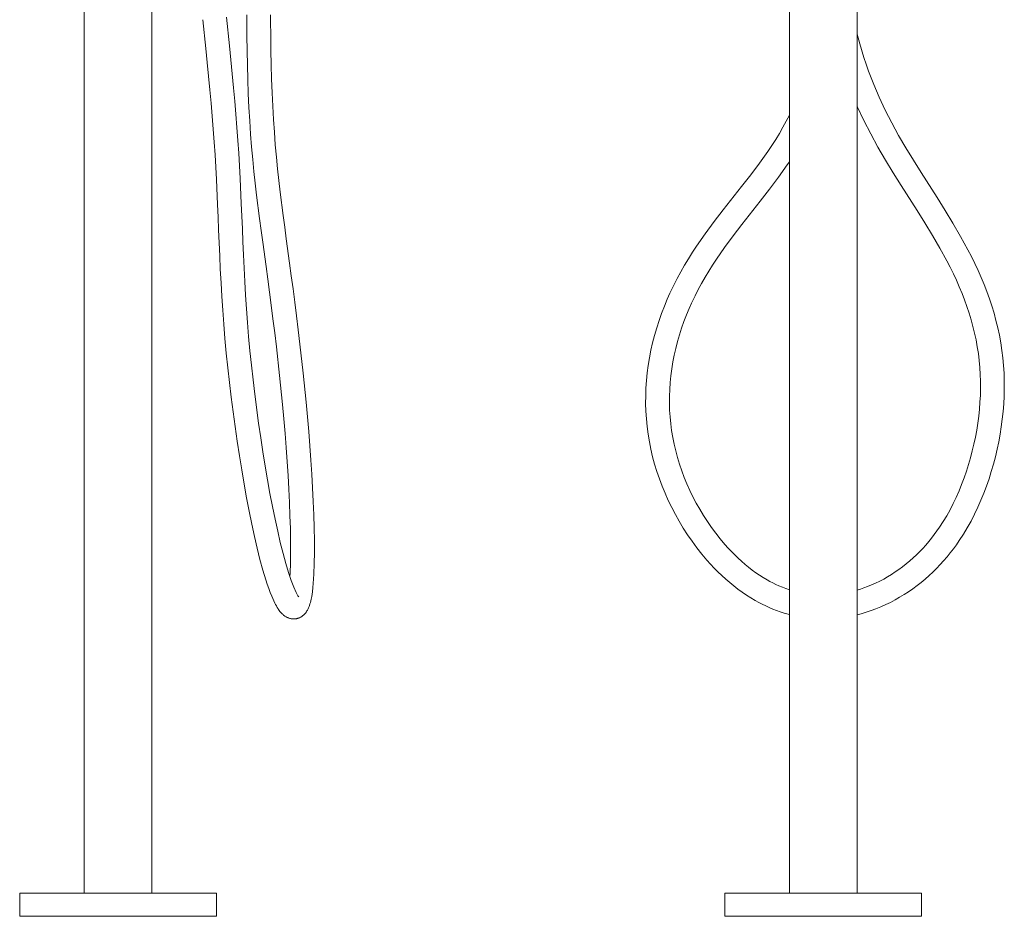
# Model space of a CAD drawing. Units: millimetres. Extents: x -426 to 347, y -1007 to 1104.
# Drawn here: x -273 to 347, y 153 to 718 of the extents above; entities that cross this region are included whole.
import ezdxf

# ---------------------------------------------------------------- set-up
doc = ezdxf.new("R2010")
doc.units = ezdxf.units.MM
doc.header["$MEASUREMENT"] = 0
doc.layers.add('Default', color=7, linetype='Continuous', lineweight=5, true_color=0xffffff)

msp = doc.modelspace()

# ---------------------------------------------------------------- linework, layer by layer
at = {"layer": 'Default', "color": 7, "true_color": 0xffffff}
for p, q in [((-232.77, 167.81), (-232.77, 824.92)), ((-190.17, 824.92), (-190.17, 167.81)), ((211.75, 167.81), (211.75, 824.92)), ((254.35, 824.92), (254.35, 167.81)), ((-130.28, 717.45), (-130.3, 721.37)), ((-115.3, 721.42), (-115.29, 717.52)), ((-156.23, 700.3), (-158.12, 718.36)), ((-143.21, 719.92), (-141.31, 701.86)), ((-130.22, 708.09), (-130.28, 717.45)), ((-115.29, 717.52), (-115.22, 708.23)), ((-130.1, 698.8), (-130.22, 708.09)), ((-115.22, 708.23), (-115.11, 699.04)), ((254.35, 709.21), (256.02, 703.16)), ((-141.31, 701.86), (-140.39, 692.96)), ((256.02, 703.16), (258.68, 694.52)), ((-155.31, 691.43), (-156.23, 700.3)), ((-129.93, 689.63), (-130.1, 698.8)), ((-115.11, 699.04), (-114.93, 689.97)), ((-154.43, 682.67), (-155.31, 691.43)), ((-140.39, 692.96), (-139.5, 684.15)), ((-129.68, 680.59), (-129.93, 689.63)), ((-114.93, 689.97), (-114.69, 681.07)), ((258.68, 694.52), (260.11, 690.24)), ((260.11, 690.24), (261.63, 685.99)), ((-139.5, 684.15), (-138.65, 675.46)), ((261.63, 685.99), (263.21, 681.77)), ((-153.59, 674.04), (-154.43, 682.67)), ((-129.36, 671.73), (-129.68, 680.59)), ((-114.69, 681.07), (-114.37, 672.35)), ((263.21, 681.77), (264.88, 677.58)), ((264.88, 677.58), (268.36, 669.44)), ((-152.82, 665.7), (-153.59, 674.04)), ((-138.65, 675.46), (-137.88, 667.04)), ((-128.95, 663.05), (-129.36, 671.73)), ((-114.37, 672.35), (-113.97, 663.82)), ((-152.11, 657.51), (-152.82, 665.7)), ((-137.88, 667.04), (-137.16, 658.75)), ((268.36, 669.44), (272.12, 661.42)), ((-137.16, 658.75), (-136.49, 650.45)), ((-128.47, 654.57), (-128.95, 663.05)), ((-113.97, 663.82), (-113.5, 655.5)), ((209.77, 654.35), (211.75, 658.22)), ((254.67, 663.31), (254.35, 664.01)), ((258.64, 654.83), (254.67, 663.31)), ((272.12, 661.42), (276.21, 653.39)), ((-151.45, 649.31), (-152.11, 657.51)), ((-127.91, 646.29), (-128.47, 654.57)), ((-113.5, 655.5), (-112.95, 647.38)), ((207.67, 650.54), (209.77, 654.35)), ((262.95, 646.37), (258.64, 654.83)), ((276.21, 653.39), (280.55, 645.44)), ((-150.86, 641.24), (-151.45, 649.31)), ((-136.49, 650.45), (-135.9, 642.27)), ((-127.28, 638.21), (-127.91, 646.29)), ((-112.95, 647.38), (-112.33, 639.46)), ((203.06, 642.84), (205.41, 646.66)), ((205.41, 646.66), (207.67, 650.54)), ((267.49, 638.07), (262.95, 646.37)), ((-150.34, 633.27), (-150.86, 641.24)), ((-135.9, 642.27), (-135.37, 634.2)), ((-112.33, 639.46), (-111.64, 631.72)), ((200.59, 639.03), (203.06, 642.84)), ((280.55, 645.44), (285.12, 637.58)), ((-149.88, 625.39), (-150.34, 633.27)), ((-135.37, 634.2), (-134.9, 626.22)), ((-126.58, 630.31), (-127.28, 638.21)), ((192.8, 627.92), (198.04, 635.27)), ((198.04, 635.27), (200.59, 639.03)), ((272.23, 629.9), (267.49, 638.07)), ((285.12, 637.58), (289.88, 629.75)), ((-125.83, 622.71), (-126.58, 630.31)), ((-111.64, 631.72), (-110.91, 624.25)), ((187.32, 620.65), (192.8, 627.92)), ((211.75, 628.75), (210.39, 626.76)), ((277.12, 621.86), (272.23, 629.9)), ((289.88, 629.75), (294.78, 621.93)), ((-149.46, 617.54), (-149.88, 625.39)), ((-134.9, 626.22), (-134.48, 618.29)), ((-125.02, 615.24), (-125.83, 622.71)), ((-110.91, 624.25), (-110.11, 616.91)), ((210.39, 626.76), (204.88, 619.04)), ((282.11, 613.9), (277.12, 621.86)), ((294.78, 621.93), (304.83, 606.17)), ((-148.75, 601.84), (-149.46, 617.54)), ((-134.48, 618.29), (-133.77, 602.47)), ((-124.15, 607.76), (-125.02, 615.24)), ((-110.11, 616.91), (-109.26, 609.54)), ((181.59, 613.29), (187.32, 620.65)), ((204.88, 619.04), (199.22, 611.51)), ((-109.26, 609.54), (-107.42, 594.91)), ((169.98, 598.54), (181.59, 613.29)), ((199.22, 611.51), (193.38, 604.02)), ((292.17, 598.13), (282.11, 613.9)), ((-133.77, 602.47), (-133.44, 594.51)), ((-122.29, 592.96), (-124.15, 607.76)), ((193.38, 604.02), (181.81, 589.33)), ((304.83, 606.17), (309.87, 598.17)), ((-148.43, 593.91), (-148.75, 601.84)), ((164.24, 591.07), (169.98, 598.54)), ((297.12, 590.25), (292.17, 598.13)), ((309.87, 598.17), (314.82, 590.04)), ((-148.1, 585.89), (-148.43, 593.91)), ((-133.44, 594.51), (-133.12, 586.49)), ((-121.3, 585.55), (-122.29, 592.96)), ((-107.42, 594.91), (-106.44, 587.55)), ((158.64, 583.46), (164.24, 591.07)), ((301.95, 582.34), (297.12, 590.25)), ((314.82, 590.04), (319.64, 581.76)), ((-147.77, 577.75), (-148.1, 585.89)), ((-133.12, 586.49), (-132.78, 578.38)), ((-120.29, 578.07), (-121.3, 585.55)), ((-106.44, 587.55), (-105.43, 580.11)), ((153.24, 575.68), (158.64, 583.46)), ((181.81, 589.33), (176.22, 582.04)), ((-147.41, 569.48), (-147.77, 577.75)), ((-132.78, 578.38), (-132.43, 570.16)), ((-118.18, 562.74), (-120.29, 578.07)), ((-105.43, 580.11), (-103.32, 564.77)), ((176.22, 582.04), (170.83, 574.72)), ((306.58, 574.38), (301.95, 582.34)), ((319.64, 581.76), (324.25, 573.31)), ((148.1, 567.69), (150.63, 571.71)), ((150.63, 571.71), (153.24, 575.68)), ((170.83, 574.72), (165.7, 567.33)), ((310.97, 566.33), (306.58, 574.38)), ((324.25, 573.31), (326.46, 569.02)), ((-147.01, 561.07), (-147.41, 569.48)), ((-132.43, 570.16), (-132.03, 561.82)), ((145.64, 563.6), (148.1, 567.69)), ((165.7, 567.33), (163.25, 563.6)), ((313.06, 562.29), (310.97, 566.33)), ((326.46, 569.02), (328.59, 564.69)), ((-146.57, 552.52), (-147.01, 561.07)), ((-132.03, 561.82), (-131.59, 553.35)), ((-117.11, 554.81), (-118.18, 562.74)), ((-103.32, 564.77), (-102.24, 556.82)), ((140.98, 555.25), (143.27, 559.46)), ((143.27, 559.46), (145.64, 563.6)), ((160.87, 559.82), (158.58, 556.01)), ((163.25, 563.6), (160.87, 559.82)), ((315.07, 558.2), (313.06, 562.29)), ((328.59, 564.69), (330.64, 560.31)), ((330.64, 560.31), (332.59, 555.9)), ((-146.05, 543.83), (-146.57, 552.52)), ((-131.59, 553.35), (-131.08, 544.76)), ((-116.01, 546.66), (-117.11, 554.81)), ((-102.24, 556.82), (-101.14, 548.64)), ((138.8, 550.98), (140.98, 555.25)), ((158.58, 556.01), (156.37, 552.16)), ((316.98, 554.11), (315.07, 558.2)), ((318.81, 549.98), (316.98, 554.11)), ((332.59, 555.9), (334.45, 551.43)), ((-114.92, 538.3), (-116.01, 546.66)), ((-101.14, 548.64), (-100.04, 540.23)), ((136.38, 545.91), (138.8, 550.98)), ((154.26, 548.27), (152.24, 544.32)), ((156.37, 552.16), (154.26, 548.27)), ((320.53, 545.84), (318.81, 549.98)), ((334.45, 551.43), (336.2, 546.92)), ((336.2, 546.92), (337.81, 542.45)), ((-145.48, 535.15), (-146.05, 543.83)), ((-131.08, 544.76), (-130.52, 536.19)), ((-100.04, 540.23), (-98.94, 531.6)), ((132.89, 537.77), (134.75, 542.24)), ((134.75, 542.24), (136.38, 545.91)), ((152.24, 544.32), (150.02, 539.66)), ((322.15, 541.66), (320.53, 545.84)), ((323.64, 537.55), (322.15, 541.66)), ((337.81, 542.45), (339.31, 537.94)), ((-144.83, 526.35), (-145.48, 535.15)), ((-130.52, 536.19), (-129.88, 527.52)), ((-113.82, 529.73), (-114.92, 538.3)), ((131.16, 533.25), (132.89, 537.77)), ((148.52, 536.29), (146.82, 532.2)), ((150.02, 539.66), (148.52, 536.29)), ((325.01, 533.4), (323.64, 537.55)), ((339.31, 537.94), (340.69, 533.39)), ((-112.74, 520.96), (-113.82, 529.73)), ((-98.94, 531.6), (-97.85, 522.77)), ((128.06, 524.05), (129.54, 528.67)), ((129.54, 528.67), (131.16, 533.25)), ((145.23, 528.07), (143.76, 523.89)), ((146.82, 532.2), (145.23, 528.07)), ((326.27, 529.24), (325.01, 533.4)), ((327.42, 525.05), (326.27, 529.24)), ((340.69, 533.39), (341.94, 528.81)), ((341.94, 528.81), (343.08, 524.12)), ((-144.08, 517.29), (-144.83, 526.35)), ((-129.88, 527.52), (-129.14, 518.59)), ((-97.85, 522.77), (-96.78, 513.77)), ((126.71, 519.37), (128.06, 524.05)), ((143.76, 523.89), (142.41, 519.68)), ((328.46, 520.78), (327.42, 525.05)), ((343.08, 524.12), (344.09, 519.4)), ((-143.25, 508.15), (-144.08, 517.29)), ((-129.14, 518.59), (-128.31, 509.58)), ((-111.67, 512.03), (-112.74, 520.96)), ((125.5, 514.66), (126.71, 519.37)), ((141.18, 515.42), (140.08, 511.14)), ((142.41, 519.68), (141.18, 515.42)), ((329.37, 516.49), (328.46, 520.78)), ((330.16, 512.18), (329.37, 516.49)), ((344.09, 519.4), (344.95, 514.65)), ((-128.31, 509.58), (-127.4, 500.51)), ((-109.65, 493.99), (-111.67, 512.03)), ((-96.78, 513.77), (-94.74, 495.58)), ((123.51, 505.2), (124.43, 509.95)), ((124.43, 509.95), (125.5, 514.66)), ((140.08, 511.14), (139.11, 506.87)), ((330.82, 507.85), (330.16, 512.18)), ((344.95, 514.65), (345.68, 509.88)), ((345.68, 509.88), (346.26, 505.1)), ((-142.32, 498.93), (-143.25, 508.15)), ((122.73, 500.44), (123.51, 505.2)), ((139.11, 506.87), (138.28, 502.58)), ((331.35, 503.5), (330.82, 507.85)), ((331.75, 499.15), (331.35, 503.5)), ((346.26, 505.1), (346.7, 500.3)), ((-141.29, 489.67), (-142.32, 498.93)), ((-127.4, 500.51), (-126.39, 491.38)), ((122.1, 495.65), (122.73, 500.44)), ((137.57, 498.26), (137, 493.92)), ((138.28, 502.58), (137.57, 498.26)), ((332.02, 494.77), (331.75, 499.15)), ((346.7, 500.3), (347, 495.48)), ((-126.39, 491.38), (-125.3, 482.22)), ((-107.81, 475.79), (-109.65, 493.99)), ((-94.74, 495.58), (-92.88, 477.21)), ((121.3, 486.04), (121.62, 490.85)), ((121.62, 490.85), (122.1, 495.65)), ((137, 493.92), (136.57, 489.6)), ((332.16, 490.39), (332.02, 494.77)), ((332.18, 485.99), (332.16, 490.39)), ((347, 495.48), (347.16, 490.66)), ((347.16, 490.66), (347.18, 485.84)), ((-140.19, 480.38), (-141.29, 489.67)), ((121.13, 481.22), (121.3, 486.04)), ((136.28, 485.27), (136.12, 480.94)), ((136.57, 489.6), (136.28, 485.27)), ((332.08, 481.59), (332.18, 485.99)), ((347.18, 485.84), (347.06, 481.02)), ((-137.73, 461.83), (-140.19, 480.38)), ((-125.3, 482.22), (-122.87, 463.93)), ((121.11, 476.4), (121.13, 481.22)), ((136.12, 480.94), (136.11, 476.6)), ((331.84, 477.16), (332.08, 481.59)), ((347.06, 481.02), (346.81, 476.2)), ((-106.97, 466.65), (-107.81, 475.79)), ((-92.88, 477.21), (-92.03, 467.98)), ((121.25, 471.56), (121.11, 476.4)), ((136.11, 476.6), (136.24, 472.25)), ((136.24, 472.25), (136.51, 467.91)), ((331.03, 468.35), (331.5, 472.75)), ((331.5, 472.75), (331.84, 477.16)), ((346.81, 476.2), (346.44, 471.39)), ((-106.19, 457.58), (-106.97, 466.65)), ((-92.03, 467.98), (-91.24, 458.81)), ((121.56, 466.72), (121.25, 471.56)), ((122.02, 461.9), (121.56, 466.72)), ((136.51, 467.91), (136.93, 463.6)), ((330.45, 463.96), (331.03, 468.35)), ((345.93, 466.59), (345.3, 461.8)), ((346.44, 471.39), (345.93, 466.59)), ((-136.39, 452.62), (-137.73, 461.83)), ((-122.87, 463.93), (-121.55, 454.84)), ((122.65, 457.1), (122.02, 461.9)), ((136.93, 463.6), (137.49, 459.3)), ((137.49, 459.3), (138.2, 455.01)), ((328.95, 455.18), (329.76, 459.56)), ((329.76, 459.56), (330.45, 463.96)), ((345.3, 461.8), (344.54, 457.03)), ((-121.55, 454.84), (-120.17, 445.84)), ((-105.48, 448.6), (-106.19, 457.58)), ((-91.24, 458.81), (-90.52, 449.73)), ((123.44, 452.32), (122.65, 457.1)), ((138.2, 455.01), (139.05, 450.76)), ((328.04, 450.82), (328.95, 455.18)), ((344.54, 457.03), (343.67, 452.28)), ((-134.99, 443.5), (-136.39, 452.62)), ((-104.84, 439.73), (-105.48, 448.6)), ((-90.52, 449.73), (-89.88, 440.75)), ((124.39, 447.58), (123.44, 452.32)), ((125.5, 442.85), (124.39, 447.58)), ((139.05, 450.76), (140.04, 446.52)), ((327.01, 446.48), (328.04, 450.82)), ((342.68, 447.56), (341.57, 442.86)), ((343.67, 452.28), (342.68, 447.56)), ((-133.52, 434.49), (-134.99, 443.5)), ((-120.17, 445.84), (-118.73, 436.95)), ((-89.88, 440.75), (-89.31, 431.88)), ((126.76, 438.17), (125.5, 442.85)), ((140.04, 446.52), (141.18, 442.31)), ((141.18, 442.31), (142.46, 438.11)), ((324.64, 437.9), (325.88, 442.17)), ((325.88, 442.17), (327.01, 446.48)), ((341.57, 442.86), (340.34, 438.19)), ((-132.01, 425.63), (-133.52, 434.49)), ((-118.73, 436.95), (-117.23, 428.23)), ((-104.28, 430.98), (-104.84, 439.73)), ((128.18, 433.51), (126.76, 438.17)), ((142.46, 438.11), (143.87, 433.96)), ((323.3, 433.67), (324.64, 437.9)), ((340.34, 438.19), (339, 433.55)), ((-103.8, 422.37), (-104.28, 430.98)), ((-89.31, 431.88), (-88.82, 423.15)), ((129.75, 428.9), (128.18, 433.51)), ((131.47, 424.32), (129.75, 428.9)), ((143.87, 433.96), (145.43, 429.82)), ((145.43, 429.82), (147.12, 425.73)), ((320.3, 425.34), (321.85, 429.47)), ((321.85, 429.47), (323.3, 433.67)), ((337.54, 428.95), (335.97, 424.39)), ((339, 433.55), (337.54, 428.95)), ((-130.44, 416.96), (-132.01, 425.63)), ((-117.23, 428.23), (-115.69, 419.7)), ((-103.4, 413.92), (-103.8, 422.37)), ((-88.82, 423.15), (-88.41, 414.57)), ((133.34, 419.79), (131.47, 424.32)), ((147.12, 425.73), (148.95, 421.65)), ((318.64, 421.26), (320.3, 425.34)), ((335.97, 424.39), (334.27, 419.87)), ((-128.83, 408.51), (-130.44, 416.96)), ((-115.69, 419.7), (-114.11, 411.4)), ((135.36, 415.29), (133.34, 419.79)), ((148.95, 421.65), (150.91, 417.63)), ((150.91, 417.63), (153, 413.63)), ((314.98, 413.29), (316.87, 417.25)), ((316.87, 417.25), (318.64, 421.26)), ((334.27, 419.87), (332.44, 415.4)), ((-114.11, 411.4), (-112.48, 403.4)), ((-103.08, 405.67), (-103.4, 413.92)), ((-88.41, 414.57), (-88.09, 406.17)), ((137.52, 410.86), (135.36, 415.29)), ((139.83, 406.46), (137.52, 410.86)), ((153, 413.63), (155.22, 409.7)), ((155.22, 409.7), (157.57, 405.81)), ((312.98, 409.43), (314.98, 413.29)), ((330.49, 410.98), (328.41, 406.62)), ((332.44, 415.4), (330.49, 410.98)), ((-127.16, 400.32), (-128.83, 408.51)), ((-102.85, 397.66), (-103.08, 405.67)), ((-88.09, 406.17), (-87.85, 398)), ((142.26, 402.14), (139.83, 406.46)), ((157.57, 405.81), (160.03, 401.99)), ((308.66, 401.98), (310.86, 405.63)), ((310.86, 405.63), (312.98, 409.43)), ((328.41, 406.62), (326.19, 402.32)), ((-125.49, 392.58), (-127.16, 400.32)), ((-112.48, 403.4), (-110.85, 395.86)), ((-102.72, 389.95), (-102.85, 397.66)), ((-87.85, 398), (-87.72, 390.11)), ((144.85, 397.86), (142.26, 402.14)), ((147.56, 393.66), (144.85, 397.86)), ((160.03, 401.99), (162.62, 398.24)), ((162.62, 398.24), (165.33, 394.58)), ((304.73, 396.1), (306.34, 398.42)), ((306.34, 398.42), (308.66, 401.98)), ((323.83, 398.1), (321.37, 394.01)), ((326.19, 402.32), (323.83, 398.1)), ((-123.77, 385.18), (-125.49, 392.58)), ((-110.85, 395.86), (-109.19, 388.7)), ((150.42, 389.53), (147.56, 393.66)), ((165.33, 394.58), (168.14, 391.01)), ((168.14, 391.01), (171.07, 387.54)), ((299.54, 389.37), (301.35, 391.59)), ((301.35, 391.59), (303.07, 393.82)), ((303.07, 393.82), (304.73, 396.1)), ((321.37, 394.01), (318.77, 390.02)), ((-121.99, 378.07), (-123.77, 385.18)), ((-109.19, 388.7), (-107.47, 381.86)), ((-102.69, 382.64), (-102.72, 389.95)), ((-87.72, 390.11), (-87.7, 382.57)), ((153.4, 385.48), (150.42, 389.53)), ((156.52, 381.52), (153.4, 385.48)), ((171.07, 387.54), (173.07, 385.3)), ((173.07, 385.3), (175.12, 383.11)), ((293.79, 383), (295.77, 385.07)), ((295.77, 385.07), (297.68, 387.19)), ((297.68, 387.19), (299.54, 389.37)), ((315.06, 384.82), (313.12, 382.29)), ((316.95, 387.39), (315.06, 384.82)), ((318.77, 390.02), (316.95, 387.39)), ((-107.47, 381.86), (-105.75, 375.56)), ((-102.79, 375.82), (-102.69, 382.64)), ((-87.7, 382.57), (-87.79, 375.47)), ((159.77, 377.67), (156.52, 381.52)), ((175.12, 383.11), (177.23, 380.97)), ((177.23, 380.97), (179.35, 378.92)), ((179.35, 378.92), (181.53, 376.92)), ((287.54, 377.14), (289.68, 379.04)), ((289.68, 379.04), (291.76, 380.99)), ((291.76, 380.99), (293.79, 383)), ((311.06, 379.76), (308.94, 377.28)), ((313.12, 382.29), (311.06, 379.76)), ((-120.17, 371.43), (-121.99, 378.07)), ((-105.75, 375.56), (-104.03, 369.85)), ((-103.01, 369.61), (-102.79, 375.82)), ((-87.79, 375.47), (-88.02, 368.89)), ((162.01, 375.16), (159.77, 377.67)), ((164.31, 372.71), (162.01, 375.16)), ((166.67, 370.31), (164.31, 372.71)), ((181.53, 376.92), (183.77, 374.98)), ((183.77, 374.98), (185.97, 373.18)), ((185.97, 373.18), (188.23, 371.43)), ((280.8, 371.84), (283.1, 373.54)), ((283.1, 373.54), (285.34, 375.31)), ((285.34, 375.31), (287.54, 377.14)), ((304.5, 372.49), (302.17, 370.19)), ((306.76, 374.86), (304.5, 372.49)), ((308.94, 377.28), (306.76, 374.86)), ((-118.33, 365.31), (-120.17, 371.43)), ((-104.03, 369.85), (-103.21, 367.33)), ((-103.21, 367.33), (-102.34, 364.83)), ((-103.14, 367.13), (-103.01, 369.61)), ((-88.02, 368.89), (-88.4, 363.01)), ((169.09, 367.98), (166.67, 370.31)), ((171.56, 365.72), (169.09, 367.98)), ((188.23, 371.43), (190.54, 369.75)), ((190.54, 369.75), (192.85, 368.18)), ((192.85, 368.18), (195.2, 366.68)), ((195.2, 366.68), (197.61, 365.26)), ((271.14, 365.77), (273.62, 367.17)), ((273.62, 367.17), (276.06, 368.65)), ((276.06, 368.65), (278.45, 370.21)), ((278.45, 370.21), (280.8, 371.84)), ((299.78, 367.95), (297.32, 365.76)), ((302.17, 370.19), (299.78, 367.95)), ((-117.42, 362.53), (-118.33, 365.31)), ((-116.46, 359.77), (-117.42, 362.53)), ((-102.34, 364.83), (-101.56, 362.72)), ((-101.56, 362.72), (-100.73, 360.62)), ((-100.73, 360.62), (-99.24, 357.35)), ((-88.64, 360.39), (-88.94, 357.77)), ((-88.4, 363.01), (-88.64, 360.39)), ((174.1, 363.52), (171.56, 365.72)), ((176.64, 361.43), (174.1, 363.52)), ((179.24, 359.42), (176.64, 361.43)), ((197.61, 365.26), (199.43, 364.25)), ((199.43, 364.25), (201.28, 363.28)), ((201.28, 363.28), (203.16, 362.37)), ((203.16, 362.37), (205.06, 361.51)), ((205.06, 361.51), (207.26, 360.59)), ((207.26, 360.59), (209.5, 359.74)), ((256.54, 359.43), (258.71, 360.17)), ((258.71, 360.17), (260.86, 360.98)), ((260.86, 360.98), (263.48, 362.05)), ((263.48, 362.05), (266.07, 363.2)), ((266.07, 363.2), (268.62, 364.44)), ((268.62, 364.44), (271.14, 365.77)), ((292.2, 361.62), (289.54, 359.65)), ((294.79, 363.65), (292.2, 361.62)), ((297.32, 365.76), (294.79, 363.65)), ((-115.55, 357.31), (-116.46, 359.77)), ((-114.58, 354.87), (-115.55, 357.31)), ((-113.97, 353.44), (-114.58, 354.87)), ((-99.24, 357.35), (-98.05, 355.24)), ((-98.05, 355.24), (-97.51, 354.51)), ((-89.42, 354.66), (-89.71, 353.11)), ((-89.16, 356.21), (-89.42, 354.66)), ((-88.94, 357.77), (-89.16, 356.21)), ((181.9, 357.49), (179.24, 359.42)), ((184.61, 355.65), (181.9, 357.49)), ((187.37, 353.89), (184.61, 355.65)), ((190.18, 352.22), (187.37, 353.89)), ((209.5, 359.74), (211.75, 358.97)), ((254.35, 358.75), (256.54, 359.43)), ((281.21, 354.23), (278.33, 352.6)), ((284.05, 355.96), (281.21, 354.23)), ((286.82, 357.76), (284.05, 355.96)), ((289.54, 359.65), (286.82, 357.76)), ((-113.32, 352.02), (-113.97, 353.44)), ((-112.65, 350.62), (-113.32, 352.02)), ((-112.18, 349.7), (-112.65, 350.62)), ((-111.68, 348.8), (-112.18, 349.7)), ((-111.16, 347.91), (-111.68, 348.8)), ((-110.61, 347.03), (-111.16, 347.91)), ((-91.18, 348.02), (-91.39, 347.53)), ((-90.99, 348.52), (-91.18, 348.02)), ((-90.81, 349.03), (-90.99, 348.52)), ((-90.49, 350.03), (-90.81, 349.03)), ((-90.2, 351.05), (-90.49, 350.03)), ((-89.94, 352.08), (-90.2, 351.05)), ((-89.71, 353.11), (-89.94, 352.08)), ((192.36, 351.02), (190.18, 352.22)), ((194.56, 349.88), (192.36, 351.02)), ((196.79, 348.79), (194.56, 349.88)), ((199.06, 347.77), (196.79, 348.79)), ((201.34, 346.81), (199.06, 347.77)), ((269.36, 348.25), (266.29, 346.99)), ((272.4, 349.6), (269.36, 348.25)), ((275.39, 351.05), (272.4, 349.6)), ((278.33, 352.6), (275.39, 351.05)), ((-110.24, 346.47), (-110.61, 347.03)), ((-109.85, 345.92), (-110.24, 346.47)), ((-109.44, 345.39), (-109.85, 345.92)), ((-109.01, 344.87), (-109.44, 345.39)), ((-108.56, 344.37), (-109.01, 344.87)), ((-108.1, 343.88), (-108.56, 344.37)), ((-108.06, 343.84), (-108.1, 343.88)), ((-107.78, 343.56), (-108.06, 343.84)), ((-107.49, 343.3), (-107.78, 343.56)), ((-107.2, 343.04), (-107.49, 343.3)), ((-106.89, 342.8), (-107.2, 343.04)), ((-106.58, 342.57), (-106.89, 342.8)), ((-106.26, 342.35), (-106.58, 342.57)), ((-105.93, 342.13), (-106.26, 342.35)), ((-105.59, 341.94), (-105.93, 342.13)), ((-105.25, 341.75), (-105.59, 341.94)), ((-104.9, 341.57), (-105.25, 341.75)), ((-104.55, 341.41), (-104.9, 341.57)), ((-104.19, 341.26), (-104.55, 341.41)), ((-96.92, 341.44), (-97.21, 341.31)), ((-96.62, 341.59), (-96.92, 341.44)), ((-96.31, 341.75), (-96.62, 341.59)), ((-96.02, 341.92), (-96.31, 341.75)), ((-95.72, 342.1), (-96.02, 341.92)), ((-95.44, 342.29), (-95.72, 342.1)), ((-95.16, 342.49), (-95.44, 342.29)), ((-94.89, 342.7), (-95.16, 342.49)), ((-94.63, 342.92), (-94.89, 342.7)), ((-94.37, 343.15), (-94.63, 342.92)), ((-94.13, 343.39), (-94.37, 343.15)), ((-93.89, 343.64), (-94.13, 343.39)), ((-93.62, 343.93), (-93.89, 343.64)), ((-93.37, 344.23), (-93.62, 343.93)), ((-93.12, 344.54), (-93.37, 344.23)), ((-92.89, 344.85), (-93.12, 344.54)), ((-92.66, 345.18), (-92.89, 344.85)), ((-92.38, 345.63), (-92.66, 345.18)), ((-92.11, 346.1), (-92.38, 345.63)), ((-91.85, 346.57), (-92.11, 346.1)), ((-91.61, 347.04), (-91.85, 346.57)), ((-91.39, 347.53), (-91.61, 347.04)), ((203.65, 345.91), (201.34, 346.81)), ((205.98, 345.08), (203.65, 345.91)), ((208.33, 344.32), (205.98, 345.08)), ((210.04, 343.81), (208.33, 344.32)), ((211.75, 343.34), (210.04, 343.81)), ((256.99, 343.91), (254.35, 343.22)), ((260.13, 344.83), (256.99, 343.91)), ((263.22, 345.86), (260.13, 344.83)), ((266.29, 346.99), (263.22, 345.86)), ((-103.82, 341.12), (-104.19, 341.26)), ((-103.54, 341.02), (-103.82, 341.12)), ((-103.25, 340.94), (-103.54, 341.02)), ((-102.96, 340.86), (-103.25, 340.94)), ((-102.67, 340.8), (-102.96, 340.86)), ((-102.38, 340.74), (-102.67, 340.8)), ((-102.08, 340.69), (-102.38, 340.74)), ((-101.78, 340.65), (-102.08, 340.69)), ((-101.48, 340.63), (-101.78, 340.65)), ((-101.19, 340.61), (-101.48, 340.63)), ((-100.89, 340.6), (-101.19, 340.61)), ((-100.59, 340.6), (-100.89, 340.6)), ((-100.27, 340.61), (-100.59, 340.6)), ((-99.96, 340.63), (-100.27, 340.61)), ((-99.64, 340.66), (-99.96, 340.63)), ((-99.33, 340.71), (-99.64, 340.66)), ((-99.02, 340.76), (-99.33, 340.71)), ((-98.71, 340.83), (-99.02, 340.76)), ((-98.41, 340.9), (-98.71, 340.83)), ((-98.1, 340.99), (-98.41, 340.9)), ((-97.8, 341.08), (-98.1, 340.99)), ((-97.51, 341.19), (-97.8, 341.08)), ((-97.21, 341.31), (-97.51, 341.19)), ((-149.47, 167.81), (-273.47, 167.81)), ((-273.47, 167.81), (-273.47, 153.14)), ((-149.47, 153.14), (-149.47, 167.81)), ((171.05, 153.14), (171.05, 167.81)), ((171.05, 167.81), (295.05, 167.81)), ((295.05, 167.81), (295.05, 153.14)), ((-273.47, 153.14), (-149.47, 153.14)), ((295.05, 153.14), (171.05, 153.14))]:
    msp.add_line(p, q, dxfattribs=at)

doc.saveas('drawing.dxf')
